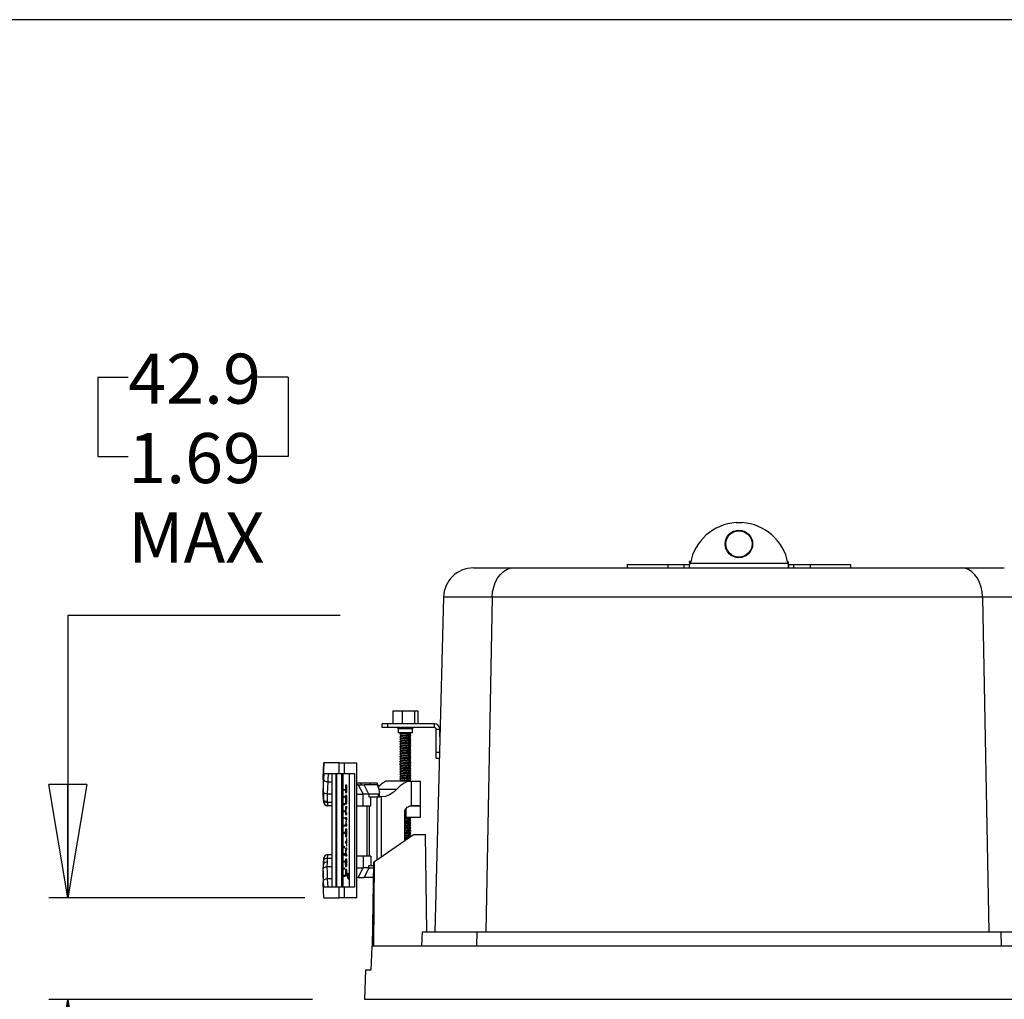
# Model space of a CAD drawing. Extents: x 0 to 181, y 38 to 178.
# Drawn here: x 121 to 158, y 141 to 178 of the extents above; entities that cross this region are included whole.
import ezdxf

# ---------------------------------------------------------------- set-up
doc = ezdxf.new("R2010")
doc.units = 0
doc.layers.add('0_0', color=160, linetype='Continuous')
doc.styles.add('STD', font='txt')

# ---------------------------------------------------------------- blocks, each defined once
blk = doc.blocks.new('AI9-BLK16')
at = {"layer": '0_0', "color": 7}
for p, q in [((-0.707967, -2.124418), (0.000172, 2.124418)), ((0.000172, 2.124418), (0.707967, -2.124418)), ((0.000172, 2.124418), (0.000172, -2.124418)), ((-0.707967, -2.124418), (0.707967, -2.124418))]:
    blk.add_line(p, q, dxfattribs=at)
blk = doc.blocks.new('AI9-BLK15')
at = {"layer": '0_0', "color": 7}
for p, q in [((0.000172, -2.124504), (-0.707967, 2.124504)), ((0.707967, 2.124504), (-0.707967, 2.124504)), ((0.707967, 2.124504), (0.000172, -2.124504)), ((0.000172, -2.124504), (0.000172, 2.124504))]:
    blk.add_line(p, q, dxfattribs=at)
blk = doc.blocks.new('AI9-BLK14')
at = {"layer": '0_0', "color": 7}
for p, q in [((-6.677284, 15.352379), (-6.677284, 12.378573)), ((-6.677284, 15.352379), (-5.536957, 15.352379)), ((0.447862, 15.352379), (-0.692464, 15.352379)), ((0.447862, 15.352379), (0.447862, 12.378573)), ((-6.677284, 12.378573), (-5.536957, 12.378573)), ((0.447862, 12.378573), (-0.692464, 12.378573)), ((2.389518, 6.431132), (-7.801419, 6.431132)), ((-7.801419, 6.431132), (-7.801419, -4.142383)), ((1.073319, -4.142383), (-8.509558, -4.142383)), ((1.357368, -7.942323), (-8.509558, -7.942323)), ((-7.801419, -7.942323), (-7.801419, -16.440685))]:
    blk.add_line(p, q, dxfattribs=at)
for name, p in [('AI9-BLK15', (-7.801591, -2.017879)), ('AI9-BLK16', (-7.801591, -10.066741))]:
    blk.add_blockref(name, p, dxfattribs=at)
at = {"layer": '0_0', "color": 7, "char_height": 1.873717, "attachment_point": 1, "style": 'STD'}
for s, insert in [('\\fArial|b0|i0;\\H1.8737;\\C7;42.9', (-5.536957, 16.23477)), ('\\fArial|b0|i0;\\H1.8737;\\C7;1.69', (-5.536957, 13.260619)), ('\\fArial|b0|i0;\\H1.8737;\\C7;MAX', (-5.536957, 10.287501))]:
    blk.add_mtext(s, dxfattribs=dict(at, insert=insert))

msp = doc.modelspace()

# ---------------------------------------------------------------- linework, layer by layer
at = {"layer": '0_0', "color": 7}
for p, q in [((180.53, 177.579), (0.081, 177.579)), ((147.796, 158.748), (148.019, 158.748)), ((137.963, 157.053), (139.472, 157.053)), ((139.472, 157.053), (156.222, 157.053)), ((143.71, 157.174), (143.71, 157.053)), ((143.71, 157.174), (145.236, 157.174)), ((145.236, 157.174), (145.236, 157.053)), ((145.236, 157.174), (145.847, 157.174)), ((145.847, 157.053), (145.847, 157.174)), ((145.847, 157.174), (146.032, 157.174)), ((146.032, 157.174), (146.032, 157.053)), ((146.095, 157.29), (146.054, 157.29)), ((146.054, 157.257), (146.054, 157.29)), ((146.054, 157.257), (146.054, 157.187)), ((146.088, 157.257), (146.054, 157.257)), ((146.054, 157.053), (146.054, 157.175)), ((146.076, 157.19), (146.083, 157.233)), ((146.083, 157.233), (149.732, 157.233)), ((149.742, 157.29), (149.742, 157.257)), ((149.742, 157.257), (149.742, 157.175)), ((149.742, 157.175), (149.742, 157.053)), ((149.765, 157.053), (149.765, 157.174)), ((149.765, 157.174), (149.948, 157.174)), ((149.948, 157.174), (149.948, 157.053)), ((149.948, 157.174), (150.561, 157.174)), ((150.561, 157.174), (150.561, 157.053)), ((150.561, 157.174), (152.086, 157.174)), ((152.086, 157.053), (152.086, 157.174)), ((156.222, 157.053), (157.833, 157.053)), ((136.839, 155.958), (136.511, 143.427)), ((138.664, 155.958), (136.839, 155.958)), ((138.664, 155.958), (138.427, 143.427)), ((157.021, 155.958), (138.664, 155.958)), ((158.957, 155.958), (157.021, 155.958)), ((157.021, 155.958), (157.254, 143.427)), ((134.94, 151.705), (134.94, 151.21)), ((134.94, 151.705), (135.289, 151.705)), ((135.289, 151.705), (135.289, 151.21)), ((135.289, 151.705), (135.757, 151.705)), ((135.757, 151.705), (135.757, 151.21)), ((135.757, 151.705), (135.876, 151.705)), ((135.876, 151.705), (135.876, 151.21)), ((134.538, 151.075), (134.538, 151.21)), ((134.762, 151.21), (134.538, 151.21)), ((134.762, 151.075), (134.762, 151.21)), ((136.502, 151.21), (134.762, 151.21)), ((136.502, 151.075), (136.502, 151.21)), ((134.762, 151.075), (134.538, 151.075)), ((136.502, 151.075), (134.762, 151.075)), ((135.138, 151.03), (135.138, 150.873)), ((135.678, 151.03), (135.138, 151.03)), ((135.678, 150.873), (135.138, 150.873)), ((135.678, 150.873), (135.678, 151.03)), ((136.568, 151.01), (136.702, 151.01)), ((136.568, 150.147), (136.568, 151.01)), ((136.702, 150.733), (136.702, 151.01)), ((136.568, 149.923), (136.568, 150.147)), ((136.568, 150.147), (136.687, 150.147)), ((132.929, 149.756), (132.36, 149.756)), ((132.929, 149.351), (132.929, 149.756)), ((132.929, 149.756), (133.116, 149.756)), ((133.116, 149.756), (133.116, 149.351)), ((133.116, 149.756), (133.594, 149.756)), ((133.594, 144.697), (133.594, 149.756)), ((136.568, 149.923), (136.681, 149.923)), ((132.355, 149.139), (132.371, 149.351)), ((132.371, 149.351), (132.929, 149.351)), ((132.655, 149.351), (132.655, 145.102)), ((132.822, 145.102), (132.822, 149.351)), ((132.833, 149.351), (132.833, 145.102)), ((132.929, 149.351), (133.116, 149.351)), ((133.036, 145.102), (133.036, 149.351)), ((133.068, 149.351), (133.068, 145.102)), ((133.116, 149.351), (133.512, 149.351)), ((133.323, 145.102), (133.323, 149.351)), ((133.512, 149.351), (133.512, 145.102)), ((132.339, 149.174), (132.339, 149.126)), ((132.339, 149.126), (132.339, 148.619)), ((132.504, 149.039), (132.655, 149.039)), ((133.184, 148.869), (133.182, 148.924)), ((133.741, 148.988), (133.594, 148.988)), ((133.651, 148.925), (133.594, 148.925)), ((133.651, 148.925), (133.834, 148.575)), ((133.651, 148.925), (133.87, 148.925)), ((134.083, 148.988), (133.741, 148.988)), ((133.741, 148.988), (133.741, 148.925)), ((134.048, 148.575), (133.87, 148.925)), ((134.36, 148.925), (133.87, 148.925)), ((134.36, 148.988), (134.083, 148.988)), ((134.083, 148.988), (134.083, 148.925)), ((135.52, 149.07), (134.671, 149.07)), ((135.52, 149.07), (135.648, 149.07)), ((135.587, 149.07), (135.615, 149.087)), ((135.648, 148.139), (135.648, 149.07)), ((135.648, 149.07), (135.974, 149.07)), ((135.974, 148.139), (135.974, 149.07)), ((132.339, 148.689), (132.342, 148.515)), ((132.488, 148.589), (132.655, 148.589)), ((133.11, 148.771), (133.11, 148.716)), ((133.11, 148.716), (133.11, 148.768)), ((133.122, 148.768), (133.122, 148.729)), ((133.123, 148.729), (133.123, 148.768)), ((133.132, 148.768), (133.132, 148.716)), ((133.133, 148.716), (133.133, 148.771)), ((133.178, 148.694), (133.178, 148.869)), ((133.178, 148.869), (133.178, 148.694)), ((133.202, 148.861), (133.191, 148.694)), ((133.208, 148.694), (133.202, 148.861)), ((133.208, 148.694), (133.211, 148.64)), ((133.214, 148.694), (133.214, 148.861)), ((133.214, 148.861), (133.214, 148.694)), ((133.594, 148.575), (133.834, 148.575)), ((133.834, 148.138), (133.834, 148.575)), ((134.048, 148.575), (133.834, 148.575)), ((134.048, 148.575), (134.048, 148.475)), ((134.397, 148.575), (134.048, 148.575)), ((134.397, 148.575), (134.397, 148.475)), ((135.08, 148.754), (134.42, 148.754)), ((134.439, 148.475), (134.439, 148.639)), ((132.342, 148.518), (132.343, 148.384)), ((132.492, 148.283), (132.655, 148.283)), ((133.111, 148.442), (133.131, 148.506)), ((133.131, 148.506), (133.111, 148.442)), ((133.132, 148.239), (133.132, 148.207)), ((133.132, 148.204), (133.132, 148.171)), ((133.133, 148.171), (133.133, 148.239)), ((133.178, 148.474), (133.178, 148.281)), ((133.178, 148.281), (133.178, 148.474)), ((133.178, 148.474), (133.214, 148.474)), ((133.214, 148.281), (133.178, 148.281)), ((133.211, 148.533), (133.181, 148.533)), ((133.181, 148.223), (133.211, 148.223)), ((133.214, 148.281), (133.214, 148.474)), ((133.214, 148.474), (133.214, 148.281)), ((134.048, 148.475), (134.397, 148.475)), ((134.115, 148.138), (134.115, 148.475)), ((134.356, 146.12), (134.356, 148.475)), ((134.397, 148.475), (134.439, 148.475)), ((134.51, 148.479), (134.439, 148.479)), ((134.51, 148.479), (134.51, 146.228)), ((132.655, 148.139), (132.495, 148.139)), ((133.11, 147.965), (133.11, 147.91)), ((133.11, 147.91), (133.11, 147.963)), ((133.122, 147.963), (133.122, 147.923)), ((133.123, 147.923), (133.123, 147.963)), ((133.132, 147.963), (133.132, 147.91)), ((133.133, 147.91), (133.133, 147.965)), ((133.178, 148.043), (133.178, 147.877)), ((133.178, 147.877), (133.178, 148.043)), ((133.178, 148.043), (133.225, 148.043)), ((133.225, 147.877), (133.178, 147.877)), ((133.225, 148.102), (133.181, 148.102)), ((133.181, 147.819), (133.225, 147.819)), ((133.225, 148.043), (133.225, 148.102)), ((133.225, 147.819), (133.225, 147.877)), ((133.594, 148.138), (133.834, 148.138)), ((133.834, 148.138), (134.115, 148.138)), ((133.987, 146.252), (133.987, 148.138)), ((134.055, 148.138), (134.055, 146.252)), ((135.393, 146.882), (135.393, 147.914)), ((135.434, 148.039), (135.434, 147.705)), ((135.974, 148.139), (135.648, 148.139)), ((135.648, 148.139), (135.974, 148.139)), ((135.974, 147.705), (135.974, 148.139)), ((133.12, 147.7), (133.12, 147.67)), ((133.12, 147.67), (133.12, 147.7)), ((133.132, 147.7), (133.132, 147.67)), ((133.133, 147.67), (133.133, 147.703)), ((133.225, 147.693), (133.168, 147.693)), ((133.168, 147.693), (133.168, 147.639)), ((133.168, 147.639), (133.198, 147.639)), ((133.202, 147.621), (133.168, 147.436)), ((133.168, 147.436), (133.168, 147.397)), ((133.213, 147.436), (133.168, 147.436)), ((133.191, 147.476), (133.225, 147.653)), ((133.225, 147.45), (133.194, 147.45)), ((133.225, 147.45), (133.194, 147.45)), ((133.198, 147.639), (133.225, 147.693)), ((133.225, 147.397), (133.213, 147.436)), ((133.225, 147.653), (133.225, 147.693)), ((133.225, 147.397), (133.225, 147.45)), ((135.393, 147.705), (135.434, 147.705)), ((135.974, 147.705), (135.434, 147.705)), ((133.133, 147.132), (133.11, 147.172)), ((133.11, 147.089), (133.133, 147.13)), ((133.116, 147.159), (133.116, 147.102)), ((133.116, 147.158), (133.131, 147.131)), ((133.116, 147.104), (133.116, 147.158)), ((133.131, 147.131), (133.116, 147.104)), ((133.132, 147.433), (133.132, 147.401)), ((133.132, 147.398), (133.132, 147.366)), ((133.133, 147.366), (133.133, 147.433)), ((133.168, 147.397), (133.225, 147.397)), ((133.225, 147.271), (133.168, 147.271)), ((133.168, 147.271), (133.168, 147.123)), ((133.178, 147.136), (133.178, 147.213)), ((133.178, 147.213), (133.214, 147.213)), ((133.214, 147.213), (133.225, 147.271)), ((133.214, 147.213), (133.214, 147.107)), ((133.225, 147.108), (133.225, 147.271)), ((134.262, 146.054), (135.713, 147.07)), ((135.713, 147.07), (136.163, 147.07)), ((136.211, 143.427), (136.163, 147.07)), ((133.214, 146.804), (133.168, 146.804)), ((133.168, 146.804), (133.168, 146.745)), ((133.168, 146.745), (133.214, 146.745)), ((133.218, 147.021), (133.172, 147.021)), ((133.214, 146.92), (133.214, 146.804)), ((133.214, 146.745), (133.214, 146.804)), ((133.214, 146.745), (133.214, 146.629)), ((133.225, 146.629), (133.225, 146.92)), ((135.397, 146.865), (135.426, 146.869)), ((133.111, 146.561), (133.131, 146.626)), ((133.131, 146.626), (133.111, 146.561)), ((133.12, 146.325), (133.131, 146.364)), ((133.131, 146.364), (133.12, 146.325)), ((133.178, 146.499), (133.178, 146.332)), ((133.178, 146.332), (133.178, 146.499)), ((133.178, 146.499), (133.225, 146.499)), ((133.225, 146.332), (133.178, 146.332)), ((133.225, 146.557), (133.181, 146.557)), ((133.225, 146.499), (133.225, 146.557)), ((133.225, 146.274), (133.225, 146.332)), ((132.342, 145.935), (132.35, 146.069)), ((132.48, 146.037), (132.477, 145.864)), ((132.488, 146.169), (132.48, 146.037)), ((132.655, 146.169), (132.488, 146.169)), ((132.508, 146.314), (132.655, 146.314)), ((133.11, 146.084), (133.11, 146.029)), ((133.11, 146.029), (133.11, 146.082)), ((133.131, 146.286), (133.12, 146.325)), ((133.12, 146.325), (133.131, 146.286)), ((133.122, 146.082), (133.122, 146.043)), ((133.123, 146.043), (133.123, 146.082)), ((133.132, 146.082), (133.132, 146.029)), ((133.133, 146.029), (133.133, 146.084)), ((133.225, 146.148), (133.168, 146.148)), ((133.168, 146.148), (133.168, 145.946)), ((133.177, 145.955), (133.177, 146.09)), ((133.181, 146.274), (133.225, 146.274)), ((133.191, 146.09), (133.191, 145.955)), ((133.202, 145.955), (133.202, 146.09)), ((133.211, 145.928), (133.225, 146.148)), ((133.214, 146.09), (133.225, 146.148)), ((133.214, 146.09), (133.214, 145.955)), ((133.834, 146.252), (133.594, 146.252)), ((133.834, 146.252), (133.834, 145.815)), ((134.115, 146.252), (133.834, 146.252)), ((134.115, 146.252), (134.115, 145.914)), ((134.179, 142.888), (134.228, 146.03)), ((134.228, 142.888), (134.262, 146.054)), ((134.228, 146.03), (134.262, 146.054)), ((132.339, 145.764), (132.342, 145.937)), ((132.339, 145.712), (132.339, 145.279)), ((132.655, 145.864), (132.477, 145.864)), ((133.111, 145.755), (133.131, 145.82)), ((133.131, 145.82), (133.111, 145.755)), ((133.225, 145.762), (133.168, 145.762)), ((133.168, 145.762), (133.168, 145.502)), ((133.178, 145.502), (133.178, 145.704)), ((133.192, 145.704), (133.192, 145.587)), ((133.203, 145.587), (133.203, 145.704)), ((133.214, 145.704), (133.225, 145.762)), ((133.214, 145.704), (133.214, 145.506)), ((133.225, 145.506), (133.225, 145.762)), ((133.594, 145.815), (133.834, 145.815)), ((133.651, 145.464), (133.834, 145.815)), ((134.048, 145.815), (133.834, 145.815)), ((134.048, 145.815), (133.87, 145.464)), ((134.048, 145.815), (134.048, 145.914)), ((134.048, 145.914), (134.226, 145.914)), ((134.048, 145.815), (134.225, 145.815)), ((132.361, 145.102), (132.348, 145.314)), ((132.655, 145.414), (132.486, 145.414)), ((133.132, 145.553), (133.132, 145.52)), ((133.132, 145.518), (133.132, 145.485)), ((133.133, 145.485), (133.133, 145.553)), ((133.294, 145.56), (133.261, 145.56)), ((133.294, 145.508), (133.294, 145.56)), ((133.651, 145.464), (133.594, 145.464)), ((133.651, 145.464), (133.87, 145.464)), ((134.219, 145.464), (133.87, 145.464)), ((132.929, 145.102), (132.361, 145.102)), ((132.929, 144.697), (132.929, 145.102)), ((133.116, 145.102), (132.929, 145.102)), ((133.116, 145.102), (133.116, 144.697)), ((133.512, 145.102), (133.116, 145.102)), ((132.357, 144.697), (132.929, 144.697)), ((133.116, 144.697), (132.929, 144.697)), ((133.594, 144.697), (133.116, 144.697)), ((136.04, 143.427), (136.021, 142.888)), ((136.04, 143.427), (138.093, 143.427)), ((138.093, 143.427), (138.079, 142.888)), ((138.093, 143.427), (157.703, 143.427)), ((157.703, 143.427), (157.716, 142.888)), ((157.703, 143.427), (159.756, 143.427)), ((134.156, 142.888), (134.122, 141.988)), ((161.64, 142.888), (134.156, 142.888)), ((133.921, 141.988), (133.883, 140.898)), ((134.122, 141.988), (133.921, 141.988)), ((133.883, 140.898), (161.913, 140.898))]:
    msp.add_line(p, q, dxfattribs=at)
for points in [[(138.664, 155.958), (138.679, 156.15), (138.718, 156.334), (138.778, 156.508), (138.86, 156.664), (138.96, 156.798), (139.074, 156.907), (139.2, 156.987), (139.334, 157.036), (139.472, 157.053)], [(149.732, 157.233), (149.737, 157.202), (149.742, 157.175)], [(157.021, 155.958), (157.006, 156.15), (156.968, 156.334), (156.907, 156.508), (156.826, 156.664), (156.728, 156.798), (156.615, 156.907), (156.491, 156.987), (156.358, 157.036), (156.222, 157.053)], [(135.615, 150.869), (135.616, 150.868), (135.599, 150.862), (135.56, 150.858), (135.503, 150.853), (135.436, 150.848), (135.365, 150.843), (135.3, 150.838), (135.247, 150.833), (135.212, 150.827), (135.199, 150.822), (135.199, 150.822)], [(135.201, 150.741), (135.199, 150.742), (135.215, 150.747), (135.253, 150.752), (135.308, 150.757), (135.375, 150.762), (135.445, 150.767), (135.511, 150.772), (135.566, 150.777), (135.602, 150.782), (135.617, 150.787), (135.612, 150.79)], [(135.2, 150.821), (135.235, 150.799), (135.266, 150.779)], [(135.272, 150.875), (135.236, 150.856), (135.201, 150.837)], [(135.201, 150.835), (135.203, 150.837), (135.229, 150.843), (135.274, 150.848), (135.335, 150.853), (135.404, 150.858), (135.474, 150.862), (135.536, 150.868), (135.583, 150.873), (135.584, 150.873)], [(135.272, 150.782), (135.236, 150.762), (135.201, 150.743)], [(135.613, 150.774), (135.612, 150.772), (135.584, 150.767), (135.538, 150.762), (135.475, 150.757), (135.406, 150.752), (135.336, 150.747), (135.275, 150.742), (135.229, 150.737), (135.203, 150.732), (135.201, 150.729)], [(135.272, 150.781), (135.294, 150.787), (135.337, 150.794), (135.392, 150.8), (135.451, 150.807), (135.502, 150.813), (135.535, 150.819), (135.541, 150.823)], [(135.544, 150.729), (135.579, 150.752), (135.615, 150.774)], [(135.545, 150.822), (135.579, 150.845), (135.615, 150.867)], [(135.615, 150.79), (135.579, 150.809), (135.549, 150.825)], [(135.613, 150.68), (135.603, 150.676), (135.567, 150.671), (135.512, 150.667), (135.447, 150.661), (135.377, 150.656), (135.309, 150.651), (135.254, 150.646), (135.216, 150.641), (135.199, 150.636), (135.201, 150.635)], [(135.614, 150.588), (135.614, 150.586), (135.59, 150.58), (135.546, 150.575), (135.486, 150.57), (135.417, 150.565), (135.348, 150.56), (135.284, 150.555), (135.236, 150.55), (135.206, 150.545), (135.199, 150.54), (135.202, 150.539)], [(135.615, 150.399), (135.615, 150.399), (135.596, 150.394), (135.554, 150.389), (135.496, 150.384), (135.429, 150.378), (135.358, 150.374), (135.294, 150.369), (135.242, 150.364), (135.209, 150.358), (135.199, 150.354), (135.202, 150.352)], [(135.2, 150.727), (135.236, 150.705), (135.266, 150.685)], [(135.2, 150.633), (135.236, 150.611), (135.266, 150.591)], [(135.201, 150.553), (135.2, 150.555), (135.219, 150.56), (135.26, 150.565), (135.318, 150.57), (135.386, 150.575), (135.456, 150.58), (135.521, 150.586), (135.572, 150.59), (135.606, 150.595), (135.617, 150.6), (135.613, 150.602)], [(135.2, 150.539), (135.236, 150.517), (135.266, 150.498)], [(135.616, 150.495), (135.606, 150.49), (135.574, 150.485), (135.523, 150.48), (135.458, 150.475), (135.387, 150.469), (135.32, 150.465), (135.262, 150.459), (135.22, 150.454), (135.2, 150.45), (135.201, 150.448)], [(135.2, 150.446), (135.236, 150.424), (135.266, 150.404)], [(135.271, 150.407), (135.236, 150.387), (135.2, 150.368)], [(135.201, 150.647), (135.206, 150.651), (135.234, 150.656), (135.283, 150.661), (135.346, 150.666), (135.416, 150.671), (135.484, 150.676), (135.545, 150.681), (135.589, 150.686), (135.614, 150.691), (135.614, 150.694)], [(135.272, 150.688), (135.237, 150.669), (135.201, 150.649)], [(135.272, 150.594), (135.236, 150.575), (135.201, 150.556)], [(135.272, 150.501), (135.236, 150.481), (135.201, 150.462)], [(135.202, 150.366), (135.202, 150.369), (135.225, 150.373), (135.269, 150.379), (135.329, 150.384), (135.397, 150.389), (135.467, 150.394), (135.53, 150.399), (135.579, 150.404), (135.609, 150.409), (135.616, 150.414), (135.613, 150.415)], [(135.204, 150.462), (135.209, 150.464), (135.24, 150.469), (135.292, 150.475), (135.356, 150.48), (135.427, 150.485), (135.495, 150.49), (135.553, 150.495), (135.594, 150.5), (135.615, 150.505), (135.614, 150.507)], [(135.271, 150.406), (135.292, 150.412), (135.335, 150.419), (135.389, 150.425), (135.449, 150.432), (135.5, 150.438), (135.535, 150.444), (135.542, 150.448)], [(135.274, 150.688), (135.285, 150.692), (135.324, 150.698), (135.377, 150.705), (135.436, 150.711), (135.49, 150.718), (135.528, 150.724), (135.543, 150.729)], [(135.274, 150.594), (135.279, 150.597), (135.312, 150.603), (135.363, 150.61), (135.42, 150.615), (135.478, 150.622), (135.52, 150.628), (135.544, 150.635), (135.544, 150.635)], [(135.274, 150.5), (135.274, 150.501), (135.301, 150.508), (135.349, 150.514), (135.405, 150.52), (135.464, 150.527), (135.511, 150.533), (135.54, 150.539), (135.542, 150.542)], [(135.545, 150.635), (135.58, 150.658), (135.615, 150.68)], [(135.545, 150.542), (135.58, 150.564), (135.616, 150.587)], [(135.545, 150.448), (135.58, 150.47), (135.616, 150.493)], [(135.545, 150.354), (135.58, 150.377), (135.615, 150.399)], [(135.615, 150.696), (135.579, 150.715), (135.549, 150.732)], [(135.615, 150.602), (135.579, 150.621), (135.549, 150.638)], [(135.615, 150.509), (135.579, 150.528), (135.549, 150.544)], [(135.615, 150.415), (135.579, 150.434), (135.549, 150.451)], [(135.199, 150.272), (135.199, 150.273), (135.212, 150.278), (135.248, 150.283), (135.301, 150.288), (135.368, 150.293), (135.438, 150.298), (135.505, 150.303), (135.561, 150.308), (135.599, 150.313), (135.616, 150.318), (135.615, 150.319)], [(135.614, 150.212), (135.6, 150.207), (135.562, 150.202), (135.506, 150.197), (135.44, 150.192), (135.369, 150.187), (135.303, 150.182), (135.249, 150.177), (135.213, 150.172), (135.199, 150.167), (135.2, 150.167)], [(135.201, 150.085), (135.199, 150.086), (135.216, 150.091), (135.255, 150.096), (135.311, 150.102), (135.378, 150.106), (135.449, 150.111), (135.514, 150.117), (135.568, 150.122), (135.603, 150.126), (135.617, 150.132), (135.612, 150.134)], [(135.613, 150.024), (135.604, 150.021), (135.569, 150.016), (135.516, 150.011), (135.451, 150.006), (135.381, 150), (135.313, 149.996), (135.257, 149.99), (135.217, 149.985), (135.199, 149.981), (135.201, 149.979)], [(135.2, 150.352), (135.236, 150.33), (135.266, 150.31)], [(135.271, 150.313), (135.236, 150.293), (135.2, 150.274)], [(135.2, 150.259), (135.235, 150.237), (135.266, 150.217)], [(135.2, 150.165), (135.235, 150.142), (135.266, 150.123)], [(135.2, 150.071), (135.236, 150.049), (135.266, 150.029)], [(135.201, 150.179), (135.204, 150.182), (135.231, 150.187), (135.277, 150.192), (135.339, 150.197), (135.408, 150.202), (135.478, 150.207), (135.539, 150.212), (135.586, 150.217), (135.612, 150.222), (135.614, 150.225)], [(135.272, 150.219), (135.236, 150.2), (135.201, 150.181)], [(135.272, 150.126), (135.236, 150.106), (135.201, 150.087)], [(135.614, 150.12), (135.613, 150.117), (135.586, 150.111), (135.54, 150.106), (135.479, 150.102), (135.41, 150.096), (135.34, 150.091), (135.279, 150.086), (135.231, 150.081), (135.204, 150.076), (135.201, 150.073)], [(135.272, 150.032), (135.236, 150.013), (135.201, 149.994)], [(135.613, 150.305), (135.609, 150.303), (135.58, 150.298), (135.531, 150.293), (135.468, 150.288), (135.399, 150.283), (135.33, 150.278), (135.27, 150.273), (135.225, 150.268), (135.202, 150.263), (135.202, 150.26)], [(135.204, 149.994), (135.207, 149.995), (135.236, 150), (135.286, 150.006), (135.349, 150.011), (135.419, 150.015), (135.488, 150.021), (135.547, 150.026), (135.591, 150.031), (135.614, 150.036), (135.614, 150.038)], [(135.272, 150.032), (135.291, 150.037), (135.333, 150.044), (135.387, 150.05), (135.447, 150.057), (135.499, 150.063), (135.533, 150.069), (135.542, 150.073)], [(135.273, 150.313), (135.284, 150.317), (135.323, 150.324), (135.375, 150.33), (135.434, 150.336), (135.488, 150.343), (135.527, 150.349), (135.544, 150.354)], [(135.273, 150.126), (135.274, 150.127), (135.3, 150.133), (135.347, 150.139), (135.403, 150.145), (135.462, 150.152), (135.509, 150.158), (135.539, 150.164), (135.542, 150.167)], [(135.274, 150.219), (135.278, 150.222), (135.311, 150.228), (135.361, 150.235), (135.418, 150.241), (135.475, 150.248), (135.519, 150.253), (135.543, 150.26), (135.543, 150.261)], [(135.544, 150.167), (135.579, 150.189), (135.615, 150.212)], [(135.544, 150.073), (135.579, 150.096), (135.615, 150.118)], [(135.545, 150.261), (135.579, 150.283), (135.615, 150.305)], [(135.545, 149.98), (135.58, 150.002), (135.616, 150.024)], [(135.614, 150.322), (135.579, 150.341), (135.549, 150.357)], [(135.615, 150.228), (135.579, 150.247), (135.549, 150.264)], [(135.615, 150.134), (135.579, 150.153), (135.549, 150.17)], [(135.615, 150.04), (135.579, 150.059), (135.549, 150.076)], [(132.357, 149.756), (132.344, 149.484), (132.339, 149.212), (132.339, 149.15)], [(132.339, 149.126), (132.339, 149.177), (132.345, 149.467), (132.36, 149.756)], [(135.614, 149.745), (135.616, 149.744), (135.597, 149.738), (135.557, 149.733), (135.5, 149.728), (135.432, 149.723), (135.362, 149.718), (135.297, 149.713), (135.245, 149.708), (135.211, 149.703), (135.198, 149.698), (135.202, 149.696)], [(135.614, 149.932), (135.614, 149.93), (135.592, 149.925), (135.549, 149.92), (135.49, 149.915), (135.421, 149.91), (135.351, 149.905), (135.287, 149.9), (135.237, 149.894), (135.207, 149.89), (135.199, 149.885), (135.202, 149.884)], [(135.2, 149.617), (135.199, 149.617), (135.214, 149.622), (135.25, 149.627), (135.305, 149.633), (135.371, 149.637), (135.442, 149.642), (135.508, 149.648), (135.563, 149.652), (135.601, 149.657), (135.617, 149.663), (135.615, 149.664)], [(135.2, 149.977), (135.236, 149.955), (135.266, 149.936)], [(135.2, 149.884), (135.236, 149.861), (135.266, 149.842)], [(135.2, 149.79), (135.236, 149.768), (135.266, 149.748)], [(135.271, 149.751), (135.236, 149.731), (135.2, 149.712)], [(135.2, 149.696), (135.236, 149.674), (135.266, 149.654)], [(135.201, 149.898), (135.201, 149.9), (135.222, 149.904), (135.263, 149.91), (135.322, 149.915), (135.389, 149.92), (135.46, 149.925), (135.524, 149.93), (135.575, 149.935), (135.607, 149.94), (135.617, 149.945), (135.613, 149.946)], [(135.272, 149.938), (135.236, 149.919), (135.201, 149.9)], [(135.271, 149.844), (135.236, 149.825), (135.201, 149.806)], [(135.613, 149.837), (135.608, 149.834), (135.576, 149.829), (135.525, 149.824), (135.462, 149.819), (135.392, 149.814), (135.323, 149.809), (135.265, 149.804), (135.222, 149.798), (135.201, 149.794), (135.202, 149.792)], [(135.272, 149.657), (135.236, 149.638), (135.201, 149.619)], [(135.202, 149.71), (135.202, 149.713), (135.227, 149.718), (135.272, 149.723), (135.332, 149.728), (135.401, 149.733), (135.47, 149.738), (135.533, 149.744), (135.582, 149.748), (135.61, 149.753), (135.616, 149.758), (135.613, 149.76)], [(135.613, 149.649), (135.611, 149.648), (135.583, 149.642), (135.535, 149.638), (135.472, 149.632), (135.402, 149.627), (135.333, 149.622), (135.272, 149.617), (135.227, 149.612), (135.202, 149.607), (135.202, 149.604)], [(135.203, 149.806), (135.21, 149.809), (135.243, 149.814), (135.295, 149.819), (135.36, 149.824), (135.43, 149.829), (135.498, 149.834), (135.555, 149.839), (135.596, 149.844), (135.616, 149.849), (135.614, 149.851)], [(135.272, 149.75), (135.273, 149.752), (135.299, 149.758), (135.345, 149.765), (135.4, 149.77), (135.459, 149.777), (135.508, 149.783), (135.538, 149.79), (135.542, 149.792)], [(135.272, 149.657), (135.29, 149.662), (135.332, 149.669), (135.385, 149.675), (135.445, 149.681), (135.497, 149.688), (135.532, 149.694), (135.542, 149.699)], [(135.274, 149.938), (135.283, 149.942), (135.32, 149.949), (135.374, 149.954), (135.432, 149.961), (135.487, 149.968), (135.526, 149.974), (135.544, 149.98)], [(135.274, 149.844), (135.278, 149.847), (135.309, 149.853), (135.359, 149.86), (135.416, 149.866), (135.474, 149.873), (135.518, 149.878), (135.543, 149.885), (135.543, 149.886)], [(135.544, 149.605), (135.579, 149.627), (135.615, 149.649)], [(135.545, 149.886), (135.58, 149.909), (135.616, 149.931)], [(135.545, 149.792), (135.58, 149.815), (135.616, 149.837)], [(135.545, 149.698), (135.579, 149.721), (135.615, 149.743)], [(135.615, 149.946), (135.579, 149.966), (135.549, 149.982)], [(135.615, 149.853), (135.579, 149.872), (135.549, 149.889)], [(135.614, 149.76), (135.579, 149.779), (135.549, 149.795)], [(135.614, 149.666), (135.579, 149.685), (135.549, 149.701)], [(132.529, 149.351), (132.515, 149.195), (132.504, 149.039)], [(135.614, 149.556), (135.602, 149.552), (135.564, 149.547), (135.509, 149.542), (135.443, 149.537), (135.373, 149.531), (135.307, 149.527), (135.251, 149.521), (135.214, 149.517), (135.199, 149.511), (135.2, 149.511)], [(135.201, 149.429), (135.199, 149.431), (135.218, 149.436), (135.258, 149.441), (135.315, 149.446), (135.382, 149.451), (135.453, 149.456), (135.518, 149.461), (135.571, 149.466), (135.605, 149.471), (135.617, 149.476), (135.613, 149.478)], [(135.614, 149.464), (135.613, 149.461), (135.588, 149.456), (135.543, 149.451), (135.483, 149.446), (135.414, 149.441), (135.344, 149.436), (135.281, 149.431), (135.233, 149.426), (135.205, 149.421), (135.199, 149.416), (135.201, 149.415)], [(135.2, 149.603), (135.235, 149.581), (135.266, 149.561)], [(135.2, 149.509), (135.236, 149.487), (135.266, 149.467)], [(135.2, 149.415), (135.236, 149.393), (135.266, 149.374)], [(135.617, 149.37), (135.606, 149.365), (135.571, 149.36), (135.519, 149.355), (135.454, 149.35), (135.384, 149.345), (135.317, 149.34), (135.259, 149.335), (135.219, 149.33), (135.2, 149.325), (135.201, 149.324)], [(135.2, 149.322), (135.236, 149.299), (135.266, 149.28)], [(135.201, 149.523), (135.204, 149.526), (135.232, 149.531), (135.28, 149.537), (135.342, 149.542), (135.412, 149.546), (135.481, 149.552), (135.542, 149.557), (135.588, 149.562), (135.613, 149.567), (135.614, 149.57)], [(135.272, 149.564), (135.236, 149.544), (135.201, 149.525)], [(135.272, 149.47), (135.237, 149.451), (135.201, 149.432)], [(135.272, 149.376), (135.236, 149.357), (135.201, 149.338)], [(135.202, 149.242), (135.201, 149.244), (135.223, 149.249), (135.266, 149.254), (135.325, 149.259), (135.394, 149.264), (135.464, 149.269), (135.527, 149.274), (135.577, 149.279), (135.608, 149.284), (135.617, 149.289), (135.613, 149.291)], [(135.272, 149.282), (135.236, 149.263), (135.201, 149.244)], [(135.204, 149.338), (135.207, 149.34), (135.239, 149.345), (135.289, 149.35), (135.353, 149.355), (135.423, 149.36), (135.491, 149.365), (135.55, 149.37), (135.593, 149.375), (135.615, 149.38), (135.614, 149.382)], [(135.272, 149.47), (135.272, 149.47), (135.289, 149.475), (135.319, 149.48), (135.357, 149.485), (135.399, 149.489), (135.444, 149.494), (135.484, 149.499), (135.516, 149.504), (135.538, 149.508), (135.543, 149.511)], [(135.272, 149.376), (135.282, 149.38), (135.308, 149.384), (135.344, 149.389), (135.384, 149.394), (135.428, 149.399), (135.471, 149.404), (135.506, 149.408), (135.532, 149.413), (135.545, 149.418)], [(135.272, 149.282), (135.276, 149.284), (135.297, 149.289), (135.33, 149.294), (135.37, 149.299), (135.412, 149.303), (135.457, 149.308), (135.496, 149.313), (135.524, 149.318), (135.542, 149.323), (135.543, 149.324)], [(135.273, 149.563), (135.277, 149.566), (135.298, 149.57), (135.331, 149.575), (135.371, 149.58), (135.415, 149.584), (135.458, 149.59), (135.497, 149.594), (135.525, 149.599), (135.544, 149.605)], [(135.544, 149.511), (135.579, 149.533), (135.615, 149.556)], [(135.545, 149.417), (135.58, 149.44), (135.616, 149.462)], [(135.545, 149.324), (135.58, 149.346), (135.616, 149.368)], [(135.615, 149.572), (135.579, 149.591), (135.549, 149.608)], [(135.615, 149.478), (135.579, 149.497), (135.549, 149.514)], [(135.615, 149.384), (135.579, 149.403), (135.549, 149.42)], [(135.615, 149.291), (135.579, 149.31), (135.549, 149.327)], [(132.339, 148.689), (132.344, 148.914), (132.355, 149.139)], [(132.504, 149.039), (132.477, 149.039), (132.449, 149.044), (132.424, 149.052), (132.401, 149.065), (132.382, 149.081), (132.368, 149.098), (132.359, 149.118), (132.355, 149.139)], [(132.504, 149.039), (132.493, 148.813), (132.488, 148.589)], [(133.181, 148.924), (133.175, 148.921), (133.172, 148.917), (133.171, 148.911), (133.169, 148.902), (133.168, 148.882), (133.168, 148.859)], [(133.205, 148.914), (133.198, 148.912), (133.195, 148.908), (133.193, 148.902), (133.192, 148.893), (133.191, 148.877), (133.191, 148.849)], [(133.225, 148.849), (133.225, 148.874), (133.224, 148.893), (133.222, 148.901), (133.22, 148.908), (133.216, 148.913), (133.211, 148.914)], [(134.408, 148.858), (134.407, 148.862), (134.386, 148.925), (134.36, 148.988)], [(134.36, 148.925), (134.386, 148.861), (134.407, 148.799), (134.423, 148.741), (134.434, 148.691), (134.438, 148.648), (134.437, 148.613), (134.429, 148.59), (134.415, 148.576), (134.397, 148.575)], [(134.393, 148.84), (134.407, 148.857), (134.448, 148.902), (134.49, 148.943), (134.534, 148.981), (134.578, 149.015), (134.625, 149.044), (134.671, 149.07)], [(135.52, 149.07), (135.363, 148.993), (135.215, 148.887), (135.08, 148.754)], [(135.615, 149.275), (135.615, 149.274), (135.594, 149.269), (135.551, 149.264), (135.493, 149.259), (135.425, 149.254), (135.355, 149.249), (135.291, 149.244), (135.24, 149.239), (135.208, 149.234), (135.199, 149.229), (135.202, 149.228)], [(135.2, 149.228), (135.236, 149.205), (135.266, 149.186)], [(135.271, 149.189), (135.236, 149.169), (135.2, 149.15)], [(135.2, 149.135), (135.236, 149.112), (135.266, 149.092)], [(135.613, 149.181), (135.609, 149.178), (135.578, 149.173), (135.528, 149.169), (135.465, 149.163), (135.395, 149.159), (135.326, 149.154), (135.267, 149.148), (135.223, 149.143), (135.201, 149.138), (135.202, 149.136)], [(135.203, 149.15), (135.211, 149.153), (135.245, 149.159), (135.299, 149.163), (135.364, 149.168), (135.434, 149.173), (135.502, 149.178), (135.558, 149.183), (135.598, 149.189), (135.616, 149.194), (135.614, 149.195)], [(135.271, 149.095), (135.236, 149.075), (135.225, 149.07)], [(135.272, 149.189), (135.272, 149.189), (135.288, 149.193), (135.317, 149.199), (135.356, 149.204), (135.398, 149.208), (135.442, 149.213), (135.483, 149.218), (135.515, 149.222), (135.538, 149.227), (135.543, 149.23)], [(135.272, 149.095), (135.281, 149.098), (135.306, 149.103), (135.342, 149.108), (135.383, 149.113), (135.427, 149.117), (135.47, 149.122), (135.505, 149.127), (135.531, 149.132), (135.545, 149.137)], [(135.299, 149.07), (135.335, 149.073), (135.404, 149.078), (135.474, 149.083), (135.536, 149.088), (135.583, 149.093), (135.611, 149.098), (135.616, 149.103), (135.613, 149.104)], [(135.615, 149.089), (135.616, 149.088), (135.599, 149.083), (135.56, 149.078), (135.503, 149.073), (135.463, 149.07)], [(135.545, 149.23), (135.58, 149.253), (135.616, 149.275)], [(135.545, 149.136), (135.58, 149.159), (135.615, 149.181)], [(135.615, 149.197), (135.579, 149.216), (135.549, 149.233)], [(135.614, 149.104), (135.579, 149.123), (135.549, 149.139)], [(132.342, 148.398), (132.339, 148.543), (132.339, 148.689)], [(132.488, 148.589), (132.46, 148.589), (132.432, 148.593), (132.407, 148.602), (132.384, 148.614), (132.365, 148.63), (132.351, 148.648), (132.342, 148.668), (132.339, 148.689)], [(132.488, 148.589), (132.488, 148.443), (132.491, 148.298)], [(133.168, 148.702), (133.168, 148.678), (133.169, 148.662), (133.17, 148.653), (133.172, 148.647), (133.176, 148.642), (133.181, 148.64)], [(133.188, 148.64), (133.194, 148.643), (133.196, 148.647), (133.199, 148.652), (133.2, 148.661), (133.202, 148.678), (133.202, 148.702)], [(133.212, 148.64), (133.218, 148.643), (133.22, 148.648), (133.222, 148.655), (133.224, 148.664), (133.225, 148.685), (133.225, 148.705)], [(135.08, 148.754), (134.955, 148.636), (134.817, 148.55), (134.67, 148.496), (134.519, 148.479)], [(132.491, 148.298), (132.486, 148.298), (132.445, 148.3), (132.403, 148.312), (132.37, 148.335), (132.349, 148.364), (132.342, 148.398)], [(132.343, 148.384), (132.345, 148.362), (132.353, 148.342), (132.367, 148.323), (132.385, 148.307), (132.408, 148.295), (132.435, 148.286), (132.463, 148.282), (132.492, 148.283)], [(132.343, 148.376), (132.343, 148.369), (132.349, 148.298), (132.358, 148.253), (132.369, 148.222), (132.391, 148.188), (132.425, 148.159), (132.472, 148.141), (132.497, 148.141)], [(132.35, 148.375), (132.352, 148.358), (132.36, 148.288), (132.368, 148.251), (132.381, 148.219), (132.403, 148.186), (132.439, 148.158), (132.468, 148.147)], [(132.495, 148.139), (132.481, 148.141), (132.456, 148.149), (132.433, 148.162), (132.413, 148.179), (132.396, 148.199), (132.383, 148.222), (132.376, 148.248), (132.374, 148.274)], [(132.492, 148.283), (132.493, 148.182), (132.496, 148.14), (132.497, 148.139)], [(133.181, 148.533), (133.175, 148.531), (133.172, 148.526), (133.171, 148.52), (133.169, 148.512), (133.168, 148.495), (133.168, 148.471)], [(133.168, 148.285), (133.168, 148.26), (133.169, 148.245), (133.17, 148.236), (133.172, 148.23), (133.176, 148.225), (133.181, 148.223)], [(133.225, 148.471), (133.225, 148.496), (133.224, 148.51), (133.222, 148.519), (133.22, 148.526), (133.217, 148.531), (133.211, 148.533)], [(133.211, 148.223), (133.217, 148.225), (133.22, 148.229), (133.222, 148.235), (133.224, 148.244), (133.225, 148.261), (133.225, 148.285)], [(133.213, 148.471), (133.214, 148.499), (133.218, 148.524), (133.22, 148.526)], [(133.22, 148.23), (133.216, 148.241), (133.214, 148.263), (133.213, 148.285)], [(133.181, 148.102), (133.176, 148.1), (133.172, 148.095), (133.171, 148.089), (133.169, 148.08), (133.168, 148.064), (133.168, 148.039)], [(133.168, 147.881), (133.168, 147.856), (133.169, 147.841), (133.17, 147.832), (133.172, 147.826), (133.175, 147.821), (133.181, 147.819)], [(133.213, 148.039), (133.214, 148.068), (133.218, 148.092), (133.223, 148.1), (133.229, 148.102)], [(133.229, 147.819), (133.221, 147.822), (133.216, 147.837), (133.214, 147.858), (133.213, 147.881)], [(135.393, 147.914), (135.397, 147.953), (135.408, 147.991), (135.426, 148.027), (135.45, 148.059), (135.48, 148.087), (135.515, 148.109), (135.554, 148.125), (135.596, 148.136), (135.637, 148.139)], [(133.184, 147.448), (133.186, 147.455), (133.188, 147.462), (133.191, 147.476)], [(135.393, 147.671), (135.453, 147.676), (135.518, 147.681), (135.571, 147.686), (135.605, 147.691), (135.617, 147.696), (135.612, 147.698)], [(135.614, 147.684), (135.613, 147.681), (135.588, 147.676), (135.543, 147.671), (135.483, 147.666), (135.414, 147.661), (135.393, 147.659)], [(135.393, 147.615), (135.403, 147.616), (135.448, 147.621), (135.488, 147.626), (135.519, 147.63), (135.539, 147.635), (135.543, 147.637)], [(135.393, 147.578), (135.423, 147.58), (135.491, 147.585), (135.55, 147.59), (135.593, 147.595), (135.615, 147.6), (135.614, 147.602)], [(135.617, 147.59), (135.606, 147.585), (135.572, 147.58), (135.519, 147.575), (135.454, 147.57), (135.393, 147.565)], [(135.393, 147.521), (135.432, 147.525), (135.475, 147.53), (135.509, 147.535), (135.534, 147.539), (135.545, 147.544)], [(135.393, 147.484), (135.394, 147.484), (135.464, 147.489), (135.527, 147.494), (135.577, 147.499), (135.608, 147.504), (135.617, 147.51), (135.613, 147.511)], [(135.615, 147.495), (135.615, 147.494), (135.594, 147.489), (135.551, 147.484), (135.493, 147.479), (135.425, 147.474), (135.393, 147.472)], [(135.393, 147.427), (135.417, 147.43), (135.461, 147.435), (135.499, 147.44), (135.526, 147.444), (135.543, 147.449), (135.544, 147.45)], [(135.545, 147.637), (135.58, 147.66), (135.616, 147.682)], [(135.545, 147.544), (135.58, 147.566), (135.616, 147.589)], [(135.545, 147.45), (135.58, 147.473), (135.616, 147.495)], [(135.615, 147.604), (135.579, 147.623), (135.549, 147.64)], [(135.615, 147.511), (135.579, 147.53), (135.549, 147.546)], [(135.615, 147.417), (135.579, 147.436), (135.549, 147.452)], [(133.168, 147.123), (133.168, 147.096), (133.168, 147.07), (133.172, 147.021)], [(133.196, 147.024), (133.188, 147.031), (133.184, 147.041), (133.181, 147.057), (133.179, 147.086), (133.178, 147.136)], [(133.196, 146.965), (133.208, 146.974), (133.214, 146.992), (133.22, 147.018), (133.224, 147.051), (133.225, 147.108)], [(133.214, 147.107), (133.213, 147.071), (133.211, 147.052), (133.207, 147.036), (133.203, 147.028), (133.196, 147.024)], [(135.393, 147.39), (135.434, 147.393), (135.502, 147.398), (135.558, 147.404), (135.598, 147.409), (135.616, 147.414), (135.614, 147.415)], [(135.612, 147.401), (135.609, 147.398), (135.578, 147.393), (135.529, 147.389), (135.465, 147.383), (135.395, 147.378), (135.393, 147.378)], [(135.393, 147.334), (135.401, 147.335), (135.446, 147.34), (135.486, 147.345), (135.518, 147.349), (135.539, 147.354), (135.543, 147.356)], [(135.393, 147.297), (135.404, 147.297), (135.474, 147.302), (135.536, 147.308), (135.584, 147.313), (135.611, 147.318), (135.616, 147.323), (135.613, 147.324)], [(135.615, 147.309), (135.616, 147.308), (135.599, 147.302), (135.56, 147.298), (135.503, 147.293), (135.436, 147.288), (135.393, 147.284)], [(135.393, 147.24), (135.43, 147.244), (135.474, 147.249), (135.508, 147.254), (135.533, 147.258), (135.544, 147.263)], [(135.393, 147.203), (135.446, 147.207), (135.512, 147.212), (135.566, 147.217), (135.602, 147.222), (135.617, 147.227), (135.612, 147.229)], [(135.613, 147.213), (135.612, 147.212), (135.585, 147.207), (135.538, 147.202), (135.476, 147.197), (135.406, 147.192), (135.393, 147.19)], [(135.393, 147.146), (135.438, 147.151), (135.497, 147.158), (135.526, 147.163), (135.543, 147.168), (135.543, 147.169)], [(135.393, 147.109), (135.416, 147.111), (135.485, 147.116), (135.545, 147.121), (135.589, 147.126), (135.614, 147.131), (135.614, 147.134)], [(135.614, 147.12), (135.603, 147.116), (135.567, 147.111), (135.513, 147.106), (135.447, 147.101), (135.393, 147.097)], [(135.393, 147.053), (135.445, 147.058), (135.502, 147.066), (135.538, 147.073), (135.541, 147.075)], [(135.544, 147.263), (135.579, 147.285), (135.615, 147.307)], [(135.544, 147.169), (135.579, 147.191), (135.615, 147.214)], [(135.545, 147.356), (135.579, 147.378), (135.615, 147.401)], [(135.545, 147.075), (135.58, 147.098), (135.616, 147.12)], [(135.614, 147.324), (135.579, 147.343), (135.549, 147.359)], [(135.614, 147.23), (135.579, 147.249), (135.549, 147.265)], [(135.615, 147.136), (135.579, 147.155), (135.549, 147.172)], [(135.615, 147.042), (135.579, 147.061), (135.549, 147.078)], [(133.172, 147.021), (133.176, 146.996), (133.182, 146.978), (133.191, 146.967), (133.196, 146.965)], [(135.393, 147.015), (135.457, 147.02), (135.521, 147.025), (135.572, 147.03), (135.606, 147.035), (135.617, 147.041), (135.613, 147.042)], [(135.614, 147.028), (135.614, 147.025), (135.591, 147.02), (135.546, 147.015), (135.486, 147.01), (135.417, 147.005), (135.393, 147.003)], [(135.393, 146.959), (135.451, 146.965), (135.507, 146.973), (135.541, 146.979), (135.542, 146.982)], [(135.393, 146.922), (135.427, 146.924), (135.495, 146.93), (135.515, 146.931)], [(135.495, 146.917), (135.458, 146.914), (135.393, 146.909)], [(135.393, 146.882), (135.396, 146.856), (135.398, 146.849)], [(135.545, 146.982), (135.58, 147.004), (135.616, 147.026)], [(133.181, 146.557), (133.176, 146.555), (133.172, 146.55), (133.171, 146.544), (133.169, 146.536), (133.168, 146.519), (133.168, 146.495)], [(133.168, 146.336), (133.168, 146.312), (133.169, 146.296), (133.17, 146.287), (133.172, 146.281), (133.175, 146.276), (133.181, 146.274)], [(133.213, 146.495), (133.214, 146.523), (133.218, 146.547), (133.223, 146.555), (133.229, 146.557)], [(133.229, 146.274), (133.221, 146.277), (133.216, 146.292), (133.214, 146.314), (133.213, 146.336)], [(132.342, 146.055), (132.339, 145.91), (132.339, 145.833)], [(132.48, 146.037), (132.475, 146.037), (132.445, 146.034), (132.403, 146.022), (132.37, 146), (132.349, 145.971), (132.342, 145.937)], [(132.495, 146.313), (132.49, 146.314), (132.439, 146.301), (132.403, 146.278), (132.381, 146.252), (132.368, 146.227), (132.359, 146.203), (132.352, 146.17), (132.344, 146.099), (132.343, 146.076)], [(132.362, 146.179), (132.351, 146.153), (132.343, 146.069)], [(132.488, 146.169), (132.461, 146.169), (132.434, 146.164), (132.41, 146.155), (132.389, 146.143), (132.371, 146.127), (132.359, 146.109), (132.352, 146.089), (132.35, 146.069)], [(132.506, 146.311), (132.479, 146.311), (132.434, 146.293), (132.404, 146.268), (132.385, 146.242), (132.373, 146.216), (132.364, 146.184), (132.355, 146.133), (132.351, 146.077)], [(132.508, 146.314), (132.497, 146.282), (132.489, 146.19), (132.488, 146.169)], [(132.339, 145.764), (132.341, 145.784), (132.349, 145.803), (132.362, 145.82), (132.379, 145.836), (132.4, 145.848), (132.424, 145.857), (132.45, 145.863), (132.477, 145.864)], [(132.348, 145.314), (132.34, 145.539), (132.339, 145.764)], [(132.477, 145.864), (132.479, 145.639), (132.486, 145.414)], [(133.168, 145.946), (133.168, 145.921), (133.169, 145.898), (133.171, 145.886), (133.174, 145.878), (133.176, 145.875), (133.178, 145.874)], [(133.182, 145.928), (133.181, 145.929), (133.179, 145.931), (133.178, 145.934), (133.178, 145.938), (133.177, 145.949), (133.177, 145.955)], [(133.185, 145.874), (133.19, 145.878), (133.193, 145.886), (133.194, 145.898), (133.196, 145.912), (133.196, 145.919)], [(133.191, 145.955), (133.191, 145.945), (133.191, 145.937), (133.19, 145.933), (133.189, 145.931), (133.188, 145.929), (133.186, 145.928)], [(133.196, 145.919), (133.197, 145.902), (133.199, 145.887), (133.202, 145.879), (133.204, 145.875), (133.206, 145.874)], [(133.205, 145.928), (133.204, 145.929), (133.203, 145.931), (133.203, 145.934), (133.202, 145.939), (133.202, 145.955)], [(133.214, 145.955), (133.214, 145.946), (133.214, 145.937), (133.213, 145.933), (133.213, 145.93), (133.211, 145.929), (133.211, 145.928)], [(133.213, 145.874), (133.218, 145.877), (133.221, 145.883), (133.223, 145.891), (133.225, 145.905), (133.225, 145.931)], [(133.252, 145.514), (133.254, 145.547), (133.258, 145.576), (133.264, 145.596), (133.273, 145.608), (133.277, 145.609)], [(133.277, 145.621), (133.272, 145.619), (133.263, 145.606), (133.257, 145.589)], [(133.277, 145.609), (133.286, 145.604), (133.294, 145.586), (133.3, 145.563), (133.303, 145.531), (133.303, 145.514)], [(133.306, 145.514), (133.306, 145.538), (133.301, 145.572), (133.295, 145.597)], [(132.357, 144.697), (132.344, 144.968), (132.339, 145.24), (132.339, 145.279)], [(132.348, 145.314), (132.351, 145.334), (132.36, 145.353), (132.373, 145.37), (132.39, 145.385), (132.411, 145.397), (132.434, 145.407), (132.46, 145.412), (132.486, 145.414)], [(132.486, 145.414), (132.495, 145.258), (132.507, 145.102)], [(133.257, 145.589), (133.254, 145.573), (133.25, 145.541), (133.249, 145.514)], [(133.249, 145.514), (133.25, 145.493), (133.254, 145.459), (133.257, 145.439)], [(133.277, 145.419), (133.269, 145.425), (133.261, 145.441), (133.256, 145.464), (133.253, 145.496), (133.252, 145.514)], [(133.257, 145.439), (133.261, 145.426), (133.271, 145.411), (133.277, 145.407)], [(133.263, 145.458), (133.267, 145.459), (133.271, 145.464), (133.273, 145.47), (133.275, 145.479), (133.276, 145.487)], [(133.276, 145.487), (133.277, 145.476), (133.279, 145.465), (133.281, 145.46), (133.284, 145.457), (133.285, 145.457)], [(133.303, 145.514), (133.301, 145.482), (133.297, 145.453), (133.291, 145.433), (133.281, 145.42), (133.277, 145.419)], [(133.277, 145.407), (133.284, 145.41), (133.293, 145.425), (133.3, 145.447)], [(133.285, 145.48), (133.282, 145.481), (133.281, 145.483), (133.281, 145.488), (133.279, 145.496), (133.279, 145.516)], [(133.289, 145.513), (133.289, 145.502), (133.288, 145.492), (133.288, 145.486), (133.287, 145.483), (133.286, 145.48), (133.285, 145.48)], [(133.285, 145.457), (133.289, 145.459), (133.291, 145.465), (133.293, 145.472), (133.294, 145.488), (133.294, 145.508)], [(133.3, 145.447), (133.303, 145.462), (133.305, 145.478), (133.306, 145.514)]]:
    msp.add_lwpolyline(points, dxfattribs=at)
for radius in [0.515, 0.492]:
    msp.add_circle((147.898, 157.948), radius, dxfattribs=at)
for points in [[(147.796, 158.748), (146.945, 158.697), (146.238, 158.072), (146.083, 157.233)], [(149.732, 157.233), (149.577, 158.072), (148.87, 158.697), (148.019, 158.748)], [(137.963, 157.053), (137.353, 157.053), (136.855, 156.568), (136.839, 155.958)], [(136.702, 151.01), (136.702, 151.121), (136.613, 151.21), (136.502, 151.21)], [(135.138, 151.03), (135.138, 151.055), (135.118, 151.075), (135.093, 151.075)], [(135.722, 151.075), (135.698, 151.075), (135.678, 151.055), (135.678, 151.03)], [(136.568, 151.01), (136.568, 151.046), (136.538, 151.075), (136.502, 151.075)]]:
    msp.add_open_spline(points, degree=3, dxfattribs=at)

# ---------------------------------------------------------------- block references
msp.add_blockref('AI9-BLK14', (130.576, 148.839), dxfattribs=at)

doc.saveas('drawing.dxf')
